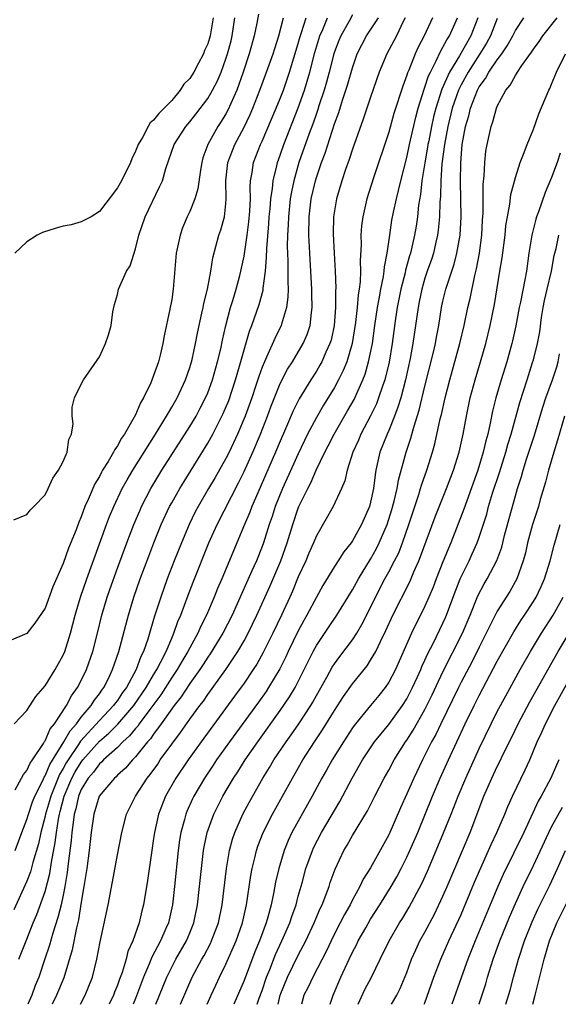
# Model space of a CAD drawing. Units: inches. Extents: x 2625000 to 2628000, y 1518000 to 1520980.
# Drawn here: x 2625064 to 2625124, y 1518000 to 1518109 of the extents above; entities that cross this region are included whole.
import ezdxf

# ---------------------------------------------------------------- set-up
doc = ezdxf.new("R2010")
doc.units = ezdxf.units.IN
doc.header["$MEASUREMENT"] = 0
doc.layers.add('LD26251518_2ft', color=132, linetype='Continuous')

msp = doc.modelspace()

# ---------------------------------------------------------------- linework, layer by layer
at = {"layer": 'LD26251518_2ft'}
for points, elevation in [([(2625090.59, 1518109.41), (2625090.41, 1518108.41), (2625090.12, 1518107), (2625089.58, 1518105), (2625088.9, 1518103), (2625088.2, 1518101), (2625087.22, 1518098.78), (2625087, 1518098.4), (2625086.47, 1518097.53), (2625086.11, 1518097), (2625084.99, 1518095), (2625084.46, 1518093.54), (2625084.32, 1518093), (2625084.18, 1518092.18), (2625083.9, 1518090.1), (2625083.56, 1518089), (2625083, 1518087.6), (2625082.72, 1518087), (2625082.21, 1518085.79), (2625081.93, 1518085), (2625081.5, 1518083), (2625081.18, 1518079), (2625081, 1518077.87), (2625080.81, 1518076.81), (2625080.15, 1518073.85), (2625080.03, 1518073), (2625079.72, 1518071.72), (2625079.53, 1518071), (2625079, 1518069.48), (2625078.68, 1518068.68), (2625077.89, 1518067), (2625077.55, 1518066.45), (2625077, 1518065.13), (2625076.86, 1518064.86), (2625075.78, 1518063), (2625075.46, 1518062.54), (2625075, 1518061.69), (2625074.7, 1518061.3), (2625074.57, 1518061), (2625073.96, 1518059.96), (2625073.36, 1518059), (2625073.22, 1518058.78), (2625073, 1518058.33), (2625072.49, 1518057.51), (2625071.76, 1518055.76), (2625071.41, 1518055), (2625071, 1518053.87), (2625070.73, 1518053.27), (2625070.42, 1518052.42), (2625069.59, 1518050.41), (2625069, 1518048.72), (2625067.86, 1518046.14), (2625067, 1518043.76), (2625065.88, 1518042.12), (2625065, 1518040.97), (2625063, 1518040.14)], 7964), ([(2625101, 1518109.31), (2625100.63, 1518108.63), (2625099.7, 1518107), (2625099.49, 1518106.51), (2625099, 1518105.25), (2625098.92, 1518105), (2625098.42, 1518103), (2625098.12, 1518101.88), (2625097.86, 1518101), (2625097.28, 1518099.28), (2625097.15, 1518098.85), (2625097, 1518098.44), (2625096.64, 1518097.36), (2625096.21, 1518096.21), (2625095.07, 1518093), (2625094.49, 1518091), (2625094.23, 1518089.77), (2625094.11, 1518089), (2625093.9, 1518087), (2625093.88, 1518086.12), (2625093.8, 1518085), (2625093.78, 1518083.78), (2625093.86, 1518082.14), (2625093.86, 1518081), (2625093.83, 1518079.84), (2625093.87, 1518079), (2625093.85, 1518078.15), (2625093.69, 1518077), (2625093.14, 1518075.14), (2625093.11, 1518075), (2625092.42, 1518073.58), (2625091.49, 1518071.49), (2625091.25, 1518071), (2625091, 1518070.4), (2625090.63, 1518069.37), (2625090.28, 1518068.28), (2625089.85, 1518067), (2625089.14, 1518065), (2625088.29, 1518063), (2625087.34, 1518061), (2625087, 1518060.32), (2625085.8, 1518058.2), (2625085.08, 1518057), (2625083.91, 1518055), (2625083.6, 1518054.4), (2625082.92, 1518053), (2625082.07, 1518051), (2625081.28, 1518049), (2625080.51, 1518047), (2625079.79, 1518045), (2625079.1, 1518042.9), (2625078.64, 1518041.36), (2625078.35, 1518040.35), (2625077.88, 1518039), (2625077.57, 1518038.43), (2625077.07, 1518037), (2625075.99, 1518035), (2625075.56, 1518034.44), (2625075, 1518033.58), (2625074.74, 1518033.26), (2625074.57, 1518033), (2625073, 1518031.36), (2625070.93, 1518029.07), (2625070.69, 1518028.69), (2625069.54, 1518027), (2625069.33, 1518026.67), (2625069, 1518026.05), (2625068.6, 1518025.4), (2625067.62, 1518023), (2625067.5, 1518022.5), (2625067.05, 1518021), (2625067, 1518020.78), (2625066.53, 1518019), (2625066.27, 1518017.73), (2625065.65, 1518015.65), (2625065.38, 1518014.62), (2625065, 1518013.62), (2625063.55, 1518010.45)], 7972), ([(2625063.54, 1518053.54), (2625065, 1518054.11), (2625065.38, 1518054.62), (2625065.77, 1518055), (2625067, 1518056.31), (2625067.35, 1518057), (2625067.86, 1518058.14), (2625068.49, 1518059), (2625069, 1518059.98), (2625069.44, 1518061), (2625069.61, 1518062.39), (2625069.93, 1518063), (2625070.12, 1518064.12), (2625069.99, 1518065), (2625070.01, 1518065.99), (2625070.25, 1518067), (2625071, 1518068.52), (2625071.25, 1518069), (2625073, 1518071.54), (2625073.68, 1518073), (2625074.02, 1518073.98), (2625074.29, 1518075), (2625074.5, 1518076.5), (2625074.66, 1518077.34), (2625075, 1518078.41), (2625075.13, 1518079), (2625076.01, 1518081), (2625076.39, 1518081.61), (2625077, 1518083.46), (2625077.37, 1518085), (2625078.06, 1518087), (2625079.67, 1518090.33), (2625079.97, 1518091), (2625080.35, 1518092.35), (2625081.28, 1518095), (2625082.58, 1518097), (2625083, 1518097.5), (2625083.66, 1518098.34), (2625085, 1518100.1), (2625085.53, 1518101), (2625086.04, 1518101.96), (2625086.46, 1518103), (2625087, 1518104.48), (2625087.17, 1518105), (2625087.56, 1518106.44), (2625087.69, 1518107), (2625087.97, 1518109)], 7962), ([(2625063.57, 1518031), (2625065, 1518032.48), (2625065.98, 1518034.02), (2625067, 1518035.19), (2625068.1, 1518037), (2625069, 1518038.59), (2625069.17, 1518039), (2625069.8, 1518041), (2625070.32, 1518043), (2625070.92, 1518045), (2625071.6, 1518047), (2625073.79, 1518053), (2625074.12, 1518053.88), (2625074.59, 1518055), (2625075.53, 1518057), (2625076.06, 1518057.94), (2625076.69, 1518059), (2625079.22, 1518063), (2625080.44, 1518065), (2625080.63, 1518065.37), (2625081, 1518065.97), (2625081.59, 1518067), (2625082.53, 1518069), (2625083, 1518070.36), (2625083.19, 1518071), (2625083.25, 1518071.25), (2625083.63, 1518073), (2625083.85, 1518074.15), (2625084.35, 1518076.35), (2625084.48, 1518077), (2625084.56, 1518077.44), (2625084.96, 1518079), (2625085.33, 1518081), (2625085.54, 1518082.46), (2625086.23, 1518085), (2625086.43, 1518085.57), (2625086.83, 1518087), (2625087, 1518088.48), (2625087.04, 1518089), (2625087, 1518091), (2625087.19, 1518093), (2625087.97, 1518095), (2625089, 1518096.9), (2625089.67, 1518098.33), (2625089.96, 1518099), (2625090.75, 1518101), (2625091.5, 1518103), (2625092.21, 1518105), (2625092.39, 1518105.61), (2625092.84, 1518107), (2625093.35, 1518109)], 7966), ([(2625085.58, 1518109), (2625085.26, 1518107), (2625085, 1518106.12), (2625084.63, 1518105.37), (2625084.5, 1518105), (2625083.98, 1518103.98), (2625083.45, 1518103), (2625083, 1518102.31), (2625082.34, 1518101.66), (2625081.95, 1518101), (2625081, 1518099.88), (2625080.17, 1518099), (2625079.57, 1518098.43), (2625079, 1518097.68), (2625078.62, 1518097.38), (2625078.4, 1518097), (2625077.76, 1518095.76), (2625077.29, 1518095), (2625077, 1518094.26), (2625076.59, 1518093.41), (2625076.45, 1518093), (2625075.45, 1518091), (2625075, 1518090.23), (2625073, 1518087.58), (2625072.08, 1518087), (2625071, 1518086.45), (2625069.87, 1518086.13), (2625069, 1518085.97), (2625068.24, 1518085.76), (2625066.72, 1518085.28), (2625066.12, 1518085), (2625065, 1518084.26), (2625063.66, 1518083)], 7960), ([(2625063.69, 1518017), (2625064.43, 1518019), (2625065, 1518020.42), (2625065.16, 1518021), (2625065.62, 1518022.38), (2625065.86, 1518023), (2625066.74, 1518024.74), (2625066.9, 1518025.1), (2625067, 1518025.23), (2625067.52, 1518026.48), (2625069.09, 1518029), (2625069.77, 1518030.23), (2625070.47, 1518031), (2625071, 1518031.73), (2625072.08, 1518033), (2625072.42, 1518033.58), (2625073, 1518034.3), (2625073.28, 1518034.72), (2625073.5, 1518035), (2625074.01, 1518036.01), (2625074.47, 1518037), (2625075.16, 1518039), (2625076.22, 1518043), (2625076.83, 1518045), (2625077.53, 1518047), (2625078.47, 1518049.53), (2625079.03, 1518051), (2625079.85, 1518053), (2625080.77, 1518055), (2625081, 1518055.42), (2625081.89, 1518057), (2625085, 1518062), (2625085.55, 1518063), (2625086.71, 1518065.29), (2625087.3, 1518066.7), (2625088.07, 1518069), (2625088.51, 1518070.51), (2625089, 1518072.32), (2625089.62, 1518074.38), (2625089.87, 1518075), (2625090.69, 1518077.31), (2625091.11, 1518078.89), (2625091.13, 1518079.13), (2625091.37, 1518081), (2625091.5, 1518082.5), (2625091.51, 1518083.51), (2625091.75, 1518086.25), (2625091.79, 1518087), (2625091.88, 1518087.88), (2625091.97, 1518089), (2625092.15, 1518090.15), (2625092.22, 1518091), (2625092.63, 1518092.63), (2625092.7, 1518093), (2625093, 1518093.82), (2625093.4, 1518095), (2625095, 1518099.07), (2625095.67, 1518101), (2625096.26, 1518103), (2625096.82, 1518105.18), (2625097.39, 1518107), (2625097.71, 1518107.71), (2625098.23, 1518109)], 7970), ([(2625063.69, 1518023.69), (2625064.4, 1518025), (2625064.6, 1518025.4), (2625065, 1518025.85), (2625065.34, 1518026.66), (2625065.6, 1518027), (2625066.83, 1518028.83), (2625066.95, 1518029.05), (2625067, 1518029.1), (2625067.57, 1518030.43), (2625068.05, 1518031), (2625069.36, 1518033), (2625069.91, 1518034.09), (2625070.59, 1518035), (2625071, 1518035.77), (2625071.59, 1518037), (2625072.29, 1518039), (2625072.81, 1518041), (2625073.29, 1518043), (2625073.88, 1518045), (2625074.17, 1518045.83), (2625075, 1518048.18), (2625076.04, 1518051), (2625076.8, 1518053), (2625077.46, 1518054.54), (2625077.66, 1518055), (2625078.7, 1518057), (2625078.81, 1518057.19), (2625079.91, 1518059), (2625083, 1518063.84), (2625083.69, 1518065), (2625084.15, 1518065.85), (2625084.75, 1518067), (2625085, 1518067.58), (2625085.52, 1518069), (2625086.08, 1518071), (2625086.42, 1518072.42), (2625086.61, 1518073.39), (2625086.98, 1518075), (2625087.51, 1518077), (2625087.76, 1518077.76), (2625088.13, 1518079), (2625088.54, 1518080.54), (2625088.66, 1518081), (2625089, 1518082.65), (2625089.35, 1518085), (2625089.54, 1518086.46), (2625089.65, 1518087.65), (2625089.7, 1518089), (2625089.67, 1518090.33), (2625089.73, 1518091), (2625089.91, 1518091.91), (2625090.05, 1518093), (2625090.82, 1518095), (2625091, 1518095.38), (2625092.55, 1518099), (2625093, 1518100.1), (2625093.35, 1518101), (2625094.04, 1518103), (2625095, 1518106.16), (2625095.18, 1518106.82), (2625095.37, 1518107.37), (2625095.86, 1518109)], 7968), ([(2625064.09, 1518005), (2625065, 1518007.19), (2625065.7, 1518009), (2625066.08, 1518009.92), (2625067, 1518012.46), (2625067.53, 1518014.47), (2625067.71, 1518015.71), (2625068.12, 1518017.88), (2625068.25, 1518019), (2625068.47, 1518020.47), (2625068.58, 1518021), (2625068.68, 1518021.32), (2625069.11, 1518023), (2625069.97, 1518025), (2625070.33, 1518025.67), (2625071, 1518026.77), (2625071.18, 1518027), (2625073, 1518029.06), (2625074.05, 1518029.95), (2625075.04, 1518030.96), (2625076.8, 1518033), (2625078.17, 1518035), (2625079, 1518036.42), (2625079.36, 1518037), (2625079.78, 1518037.78), (2625080.38, 1518039), (2625081, 1518040.46), (2625081.25, 1518041), (2625081.69, 1518042.31), (2625082.01, 1518043), (2625082.81, 1518045.19), (2625083.37, 1518046.63), (2625085.12, 1518051), (2625086.01, 1518053), (2625088.39, 1518057.61), (2625089, 1518058.87), (2625089.96, 1518061), (2625090.82, 1518063), (2625091.6, 1518065), (2625091.97, 1518066.03), (2625093, 1518068.61), (2625093.82, 1518070.18), (2625094.34, 1518071), (2625095.54, 1518073), (2625095.98, 1518074.02), (2625096.3, 1518075), (2625096.45, 1518076.45), (2625096.54, 1518077), (2625096.5, 1518078.5), (2625096.51, 1518079), (2625096.36, 1518081.64), (2625096.27, 1518083), (2625096.17, 1518085), (2625096.2, 1518087), (2625096.43, 1518089), (2625096.89, 1518091), (2625097, 1518091.37), (2625097.56, 1518093), (2625097.97, 1518094.03), (2625099, 1518097.27), (2625099.47, 1518098.53), (2625099.89, 1518099.89), (2625100.45, 1518101.55), (2625101, 1518103.48), (2625101.52, 1518105), (2625102.54, 1518107), (2625103.85, 1518109)], 7974), ([(2625106.8, 1518109), (2625106.58, 1518108.58), (2625105.84, 1518107), (2625105.56, 1518106.44), (2625104.78, 1518105), (2625103.96, 1518103), (2625103, 1518100.22), (2625102.19, 1518097.81), (2625101, 1518094.47), (2625100.64, 1518093.36), (2625100.23, 1518092.23), (2625099.82, 1518091), (2625099.23, 1518089), (2625098.91, 1518087), (2625098.86, 1518085.14), (2625098.96, 1518083), (2625099.07, 1518081), (2625099.14, 1518079.14), (2625099.12, 1518078.88), (2625099.13, 1518077), (2625098.98, 1518075), (2625098.62, 1518073.38), (2625098.5, 1518073), (2625098.06, 1518072.06), (2625097.6, 1518071), (2625097.39, 1518070.61), (2625097, 1518069.95), (2625096.38, 1518069), (2625095.1, 1518066.9), (2625094.43, 1518065.57), (2625093.6, 1518063.6), (2625093, 1518062.22), (2625092.49, 1518061), (2625090.51, 1518056.51), (2625089.87, 1518055), (2625089.64, 1518054.36), (2625089.04, 1518053), (2625086.55, 1518047), (2625086.07, 1518045.93), (2625085.71, 1518045), (2625084.85, 1518043), (2625084.23, 1518041.77), (2625083.9, 1518041), (2625083, 1518039.4), (2625082.8, 1518039), (2625082.12, 1518037.88), (2625081.61, 1518037), (2625081, 1518036.11), (2625079.8, 1518034.2), (2625078.59, 1518032.59), (2625077.41, 1518031), (2625077.25, 1518030.75), (2625077, 1518030.48), (2625076.34, 1518029.66), (2625075.6, 1518029), (2625075, 1518028.39), (2625073.46, 1518027), (2625073.24, 1518026.76), (2625073, 1518026.57), (2625072.34, 1518025.66), (2625071.77, 1518025), (2625071, 1518023.72), (2625070.7, 1518023), (2625070.4, 1518021.59), (2625070.23, 1518021), (2625070.09, 1518020.09), (2625069.97, 1518019), (2625069.9, 1518018.1), (2625069.56, 1518015.56), (2625069.45, 1518014.55), (2625069.19, 1518013), (2625069, 1518012.07), (2625068.77, 1518011), (2625068.42, 1518009.58), (2625067.85, 1518007.85), (2625067.48, 1518006.52), (2625066.99, 1518005.01), (2625066.3, 1518003), (2625065.91, 1518002.09), (2625065.52, 1518001), (2625065.1, 1518000)], 7976), ([(2625109.83, 1518109), (2625108.92, 1518107), (2625108.26, 1518105.74), (2625107.93, 1518105), (2625107.21, 1518103.21), (2625107.08, 1518102.92), (2625107, 1518102.65), (2625106.55, 1518101.45), (2625105.58, 1518098.42), (2625105, 1518096.37), (2625103.31, 1518091.31), (2625102.57, 1518089), (2625102.12, 1518087), (2625102, 1518086), (2625101.93, 1518085), (2625101.95, 1518083.95), (2625101.85, 1518082.15), (2625101.88, 1518081), (2625101.84, 1518079.84), (2625101.73, 1518079), (2625101.62, 1518078.38), (2625101.51, 1518077), (2625101.33, 1518075.33), (2625100.96, 1518073), (2625100.36, 1518071), (2625099.97, 1518070.03), (2625099.46, 1518069), (2625099, 1518068.16), (2625097.8, 1518066.2), (2625097, 1518064.84), (2625096.03, 1518063), (2625095, 1518060.83), (2625093.24, 1518057), (2625092.44, 1518055), (2625092.1, 1518053.9), (2625091.78, 1518053), (2625091.15, 1518051), (2625091, 1518050.59), (2625090.36, 1518049), (2625089.88, 1518047.88), (2625088.25, 1518044.25), (2625087.67, 1518043), (2625086.65, 1518041), (2625085.27, 1518038.73), (2625085, 1518038.36), (2625084.47, 1518037.53), (2625084.11, 1518037), (2625083, 1518035.45), (2625082.04, 1518033.96), (2625081.27, 1518033), (2625081, 1518032.64), (2625079.84, 1518031), (2625079, 1518029.86), (2625078.66, 1518029.34), (2625078.34, 1518029), (2625077, 1518027.35), (2625076.66, 1518027), (2625075.9, 1518026.1), (2625075, 1518025.31), (2625074.85, 1518025.15), (2625074.67, 1518025), (2625072.98, 1518023), (2625072.38, 1518021), (2625072.1, 1518019), (2625071.87, 1518017), (2625071.6, 1518015), (2625071.3, 1518013), (2625071, 1518011.28), (2625070.68, 1518009.32), (2625070.46, 1518008.46), (2625069.98, 1518006.02), (2625069.06, 1518002.94), (2625068.48, 1518001.52), (2625068.26, 1518001), (2625067.78, 1518000)], 7978), ([(2625070.9, 1518000), (2625071.43, 1518001), (2625072.24, 1518003), (2625072.74, 1518005), (2625073.08, 1518006.92), (2625073.97, 1518011), (2625074.46, 1518013.54), (2625075, 1518016.5), (2625075.48, 1518019), (2625076, 1518021), (2625076.98, 1518023), (2625078.28, 1518025), (2625078.61, 1518025.39), (2625079.45, 1518026.55), (2625079.74, 1518027), (2625081, 1518028.74), (2625081.97, 1518030.03), (2625083, 1518031.49), (2625084.11, 1518033), (2625084.5, 1518033.5), (2625085, 1518034.23), (2625087, 1518037), (2625088.33, 1518039), (2625089, 1518040.16), (2625089.45, 1518041), (2625090.42, 1518043), (2625091.85, 1518046.15), (2625093.06, 1518049), (2625093.78, 1518051), (2625094.39, 1518053), (2625095, 1518054.83), (2625095.07, 1518055), (2625096.04, 1518057), (2625096.38, 1518057.62), (2625096.97, 1518059), (2625097.94, 1518061), (2625098.31, 1518061.69), (2625098.96, 1518063), (2625100.44, 1518065.56), (2625101.16, 1518066.84), (2625102.13, 1518069), (2625102.38, 1518069.62), (2625102.78, 1518071), (2625103.19, 1518073), (2625103.46, 1518075), (2625103.76, 1518077), (2625103.96, 1518077.96), (2625104.14, 1518079), (2625104.43, 1518080.43), (2625104.5, 1518081), (2625104.53, 1518081.47), (2625104.81, 1518083), (2625105.11, 1518085), (2625105.36, 1518086.64), (2625105.54, 1518087.54), (2625105.85, 1518089), (2625106.09, 1518089.91), (2625106.33, 1518091), (2625107, 1518093.58), (2625107.3, 1518095), (2625107.99, 1518098.01), (2625108.26, 1518099), (2625108.9, 1518101.1), (2625109, 1518101.32), (2625109.4, 1518102.6), (2625109.6, 1518103), (2625110.25, 1518104.25), (2625110.71, 1518105.29), (2625111, 1518105.74), (2625111.42, 1518106.58), (2625111.71, 1518107), (2625112.62, 1518109)], 7980), ([(2625114.84, 1518109), (2625114.07, 1518107), (2625112.81, 1518104.81), (2625111.72, 1518103), (2625110.88, 1518101.12), (2625110.2, 1518099), (2625109.96, 1518098.04), (2625109.73, 1518097), (2625109.42, 1518095.42), (2625109.34, 1518095), (2625109.3, 1518094.7), (2625108.99, 1518092.99), (2625108.67, 1518091), (2625108.51, 1518089.49), (2625108.3, 1518088.3), (2625108.18, 1518087), (2625108.03, 1518085.97), (2625107.86, 1518085), (2625107.4, 1518083), (2625107.3, 1518082.7), (2625106.87, 1518081.13), (2625106.81, 1518080.81), (2625106.35, 1518079), (2625105.95, 1518077), (2625105.76, 1518075.76), (2625105.39, 1518073), (2625105.04, 1518070.96), (2625104.55, 1518069), (2625104.3, 1518068.3), (2625103.88, 1518067), (2625103.64, 1518066.36), (2625102.99, 1518065.01), (2625101.93, 1518063), (2625101.66, 1518062.34), (2625101.03, 1518061), (2625100.39, 1518059), (2625100.15, 1518057.85), (2625099.77, 1518057), (2625098.84, 1518055), (2625097, 1518051.77), (2625096.69, 1518051), (2625096.17, 1518049.83), (2625095.83, 1518049), (2625095, 1518047.23), (2625094.34, 1518045.66), (2625094.05, 1518045), (2625093.14, 1518043), (2625092.17, 1518041), (2625091.12, 1518038.88), (2625090.4, 1518037.6), (2625090.02, 1518037), (2625089, 1518035.49), (2625087.96, 1518034.04), (2625084.27, 1518029), (2625082.83, 1518027), (2625081.47, 1518025), (2625080.31, 1518023), (2625079.53, 1518021), (2625079.1, 1518019), (2625079, 1518018.32), (2625078.75, 1518016.75), (2625078.31, 1518013.69), (2625077.87, 1518011), (2625077.69, 1518010.31), (2625077.39, 1518009), (2625076.69, 1518007), (2625076.16, 1518005.84), (2625075.97, 1518005), (2625075.52, 1518003.52), (2625075.23, 1518002.77), (2625075, 1518002.1), (2625074.67, 1518001.33), (2625074.56, 1518001), (2625074.09, 1518000)], 7982), ([(2625117, 1518108.94), (2625116.25, 1518107), (2625115.82, 1518106.18), (2625115.09, 1518105), (2625113.77, 1518103), (2625113, 1518101.6), (2625112.71, 1518101), (2625112.02, 1518099), (2625111.53, 1518097), (2625111.16, 1518095), (2625110.88, 1518092.88), (2625110.75, 1518091), (2625110.71, 1518089.29), (2625110.64, 1518088.64), (2625110.61, 1518087), (2625110.48, 1518085.52), (2625110.41, 1518085), (2625110.22, 1518084.22), (2625109.95, 1518083), (2625109.72, 1518082.28), (2625109.26, 1518081), (2625109, 1518080.22), (2625108.65, 1518079), (2625108.38, 1518077.62), (2625108.25, 1518077), (2625107.67, 1518073), (2625107.36, 1518071.36), (2625106.85, 1518069), (2625106.32, 1518067), (2625106.02, 1518065.98), (2625105.65, 1518065), (2625105, 1518063.4), (2625104.81, 1518063), (2625104.03, 1518061), (2625103.58, 1518059), (2625103.49, 1518058.51), (2625103.32, 1518057), (2625103, 1518055.5), (2625102.86, 1518055), (2625101.97, 1518053), (2625101, 1518051.22), (2625100.85, 1518051), (2625100.02, 1518049.98), (2625099.41, 1518049), (2625099, 1518048.37), (2625097.72, 1518046.28), (2625097, 1518045), (2625095.96, 1518043), (2625095.61, 1518042.39), (2625095, 1518041.27), (2625093.89, 1518039), (2625093.61, 1518038.39), (2625092.94, 1518037.06), (2625091.71, 1518035), (2625091.43, 1518034.57), (2625090.6, 1518033.4), (2625087.39, 1518029), (2625085.97, 1518027), (2625085.59, 1518026.41), (2625084.64, 1518025), (2625083.45, 1518023), (2625083.3, 1518022.7), (2625082.68, 1518021.32), (2625082.56, 1518021), (2625082.41, 1518020.41), (2625082.02, 1518019), (2625081.87, 1518018.13), (2625081.72, 1518017), (2625081.32, 1518013), (2625081.09, 1518011), (2625080.63, 1518009), (2625080.36, 1518008.36), (2625079.76, 1518007), (2625078.8, 1518005.2), (2625078.55, 1518004.55), (2625077.88, 1518003), (2625077, 1518000.64), (2625076.75, 1518000)], 7984), ([(2625079.26, 1518000), (2625080.46, 1518003), (2625081, 1518004.1), (2625081.47, 1518005), (2625082.62, 1518007), (2625083, 1518007.89), (2625083.46, 1518009), (2625083.87, 1518011), (2625084.09, 1518013), (2625084.28, 1518015), (2625084.53, 1518017), (2625084.59, 1518017.41), (2625084.94, 1518019), (2625085.66, 1518021), (2625086.1, 1518021.9), (2625086.67, 1518023), (2625087.85, 1518025), (2625088.31, 1518025.69), (2625089.13, 1518027), (2625090.51, 1518029), (2625093, 1518032.45), (2625094.03, 1518033.97), (2625094.65, 1518035), (2625095, 1518035.67), (2625096.66, 1518039), (2625097, 1518039.63), (2625098.35, 1518041.65), (2625099.27, 1518043), (2625101, 1518045.81), (2625101.64, 1518047), (2625103, 1518049.18), (2625103.65, 1518050.35), (2625103.96, 1518051), (2625104.81, 1518053), (2625105.34, 1518054.66), (2625105.61, 1518055.61), (2625105.94, 1518057), (2625106.08, 1518057.92), (2625106.91, 1518061), (2625107.45, 1518062.55), (2625107.77, 1518063.77), (2625108.37, 1518065.63), (2625109, 1518068.29), (2625109.9, 1518071.9), (2625110.16, 1518073), (2625110.28, 1518073.72), (2625110.54, 1518075), (2625110.85, 1518077), (2625111, 1518077.68), (2625111.32, 1518079), (2625111.45, 1518079.45), (2625112.23, 1518081.77), (2625112.54, 1518083), (2625112.88, 1518085), (2625113, 1518087), (2625112.93, 1518090.93), (2625112.96, 1518092.96), (2625113.12, 1518095), (2625113.48, 1518097), (2625113.84, 1518098.16), (2625114.03, 1518099), (2625114.8, 1518101), (2625115, 1518101.36), (2625115.7, 1518102.3), (2625116.08, 1518103), (2625117, 1518104.34), (2625117.5, 1518105), (2625118.1, 1518105.9), (2625118.71, 1518107), (2625119, 1518107.58), (2625119.95, 1518109)], 7986), ([(2625081.96, 1518000), (2625083.28, 1518003), (2625084.35, 1518005), (2625084.59, 1518005.41), (2625085.29, 1518006.71), (2625085.42, 1518007), (2625086.17, 1518009), (2625086.58, 1518011), (2625087.06, 1518015), (2625087.41, 1518017), (2625087.74, 1518018.26), (2625087.99, 1518019), (2625088.87, 1518021), (2625089.62, 1518022.38), (2625091.09, 1518025), (2625091.82, 1518026.18), (2625092.31, 1518027), (2625093.64, 1518029), (2625094.21, 1518029.79), (2625095.06, 1518031), (2625096.37, 1518033), (2625096.61, 1518033.39), (2625097, 1518034.12), (2625098.15, 1518036.15), (2625098.75, 1518037.25), (2625099, 1518037.62), (2625099.58, 1518038.42), (2625101, 1518040.28), (2625101.46, 1518041), (2625102.04, 1518041.96), (2625103, 1518043.86), (2625103.53, 1518045), (2625104.57, 1518047), (2625105, 1518047.77), (2625105.65, 1518049), (2625106.1, 1518049.9), (2625106.52, 1518051), (2625107.22, 1518053), (2625108.33, 1518056.33), (2625108.53, 1518057), (2625108.63, 1518057.37), (2625109.2, 1518059), (2625109.83, 1518061), (2625110.09, 1518061.91), (2625110.7, 1518064.7), (2625110.83, 1518065.17), (2625111.23, 1518067), (2625111.74, 1518069), (2625112.87, 1518073), (2625113.33, 1518075), (2625113.75, 1518077), (2625114, 1518078), (2625114.52, 1518080.52), (2625114.72, 1518081.28), (2625115.02, 1518082.98), (2625115.29, 1518085), (2625115.37, 1518086.63), (2625115.43, 1518087.43), (2625115.43, 1518090.57), (2625115.55, 1518091.55), (2625115.61, 1518093), (2625115.73, 1518094.27), (2625115.87, 1518095), (2625116.31, 1518097), (2625116.5, 1518097.5), (2625116.9, 1518099), (2625117, 1518099.23), (2625117.93, 1518101), (2625118.43, 1518101.57), (2625119, 1518102.63), (2625119.24, 1518103), (2625119.73, 1518103.73), (2625120.8, 1518105.2), (2625121, 1518105.52), (2625121.63, 1518106.37), (2625122.05, 1518107), (2625123.64, 1518109)], 7988), ([(2625084.93, 1518000), (2625085.36, 1518001), (2625085.88, 1518002.12), (2625086.28, 1518003), (2625087, 1518004.43), (2625088.14, 1518007), (2625088.83, 1518009), (2625089.28, 1518011), (2625089.76, 1518014.24), (2625089.91, 1518015), (2625090.2, 1518016.2), (2625090.37, 1518017), (2625090.53, 1518017.47), (2625091.11, 1518019), (2625092.13, 1518021), (2625094.35, 1518025), (2625095.51, 1518027), (2625096.79, 1518029), (2625097.68, 1518030.31), (2625099, 1518032.45), (2625100, 1518034), (2625101, 1518035.4), (2625102.6, 1518037.4), (2625103, 1518038.01), (2625103.57, 1518039), (2625104.08, 1518040.08), (2625104.69, 1518041.31), (2625105.47, 1518043), (2625107.33, 1518046.67), (2625107.79, 1518047.79), (2625108.34, 1518049), (2625108.53, 1518049.47), (2625110.15, 1518053.85), (2625111.4, 1518057), (2625112.16, 1518059), (2625112.78, 1518061), (2625113.22, 1518063), (2625113.59, 1518065), (2625114.01, 1518067), (2625114.54, 1518069), (2625115.15, 1518071), (2625115.74, 1518073), (2625116.22, 1518075), (2625116.68, 1518077.32), (2625117.3, 1518081), (2625117.53, 1518082.47), (2625117.86, 1518085), (2625117.96, 1518086.04), (2625118.13, 1518087), (2625118.4, 1518088.4), (2625118.51, 1518089.49), (2625119, 1518091.35), (2625119.55, 1518093), (2625119.92, 1518093.92), (2625120.31, 1518095), (2625121, 1518096.7), (2625121.6, 1518098.4), (2625122.7, 1518101), (2625122.81, 1518101.19), (2625123, 1518101.66), (2625123.54, 1518103), (2625124.56, 1518105)], 7990), ([(2625123.97, 1518094.03), (2625123.62, 1518093), (2625123, 1518091.34), (2625122.3, 1518089.7), (2625121.57, 1518087.57), (2625121.35, 1518087), (2625121.26, 1518086.74), (2625120.81, 1518085), (2625120.49, 1518083), (2625120.22, 1518081), (2625120.06, 1518080.06), (2625119.57, 1518077.57), (2625119.44, 1518077), (2625119.05, 1518074.95), (2625118.69, 1518073.31), (2625118.62, 1518073), (2625118.07, 1518071), (2625117.44, 1518069), (2625116.85, 1518067), (2625116.48, 1518065.52), (2625116.22, 1518064.22), (2625115.94, 1518063), (2625115.73, 1518062.27), (2625115.45, 1518061), (2625114.85, 1518059), (2625113.63, 1518055.63), (2625113.31, 1518054.69), (2625111.88, 1518051), (2625111, 1518048.9), (2625110.24, 1518047), (2625109.9, 1518046.1), (2625109.45, 1518045), (2625109, 1518043.98), (2625108.52, 1518043), (2625108, 1518042), (2625107.51, 1518041), (2625105.73, 1518037), (2625105, 1518035.59), (2625104.61, 1518035), (2625103.89, 1518034.11), (2625102.98, 1518033.02), (2625101.18, 1518030.82), (2625101, 1518030.56), (2625099.98, 1518029), (2625098.74, 1518027), (2625098.12, 1518025.88), (2625097.62, 1518025), (2625096.55, 1518023), (2625094.3, 1518019), (2625093.89, 1518018.11), (2625093.42, 1518017), (2625092.83, 1518015), (2625092.49, 1518013.51), (2625092.26, 1518012.26), (2625091.99, 1518011), (2625091.63, 1518009.63), (2625091.44, 1518009), (2625090.7, 1518007), (2625090.2, 1518005.8), (2625089, 1518002.62), (2625087.87, 1518000)], 7992), ([(2625090.45, 1518000), (2625090.69, 1518000.69), (2625091, 1518001.53), (2625091.5, 1518003), (2625091.84, 1518003.85), (2625092.48, 1518005.52), (2625093.19, 1518007), (2625094.07, 1518009), (2625094.28, 1518009.72), (2625094.75, 1518011), (2625095, 1518011.95), (2625095.42, 1518013.42), (2625095.85, 1518015), (2625096.56, 1518017), (2625096.69, 1518017.3), (2625097.57, 1518019), (2625099.58, 1518022.42), (2625100.96, 1518025), (2625102.11, 1518027), (2625103.43, 1518029), (2625105, 1518030.93), (2625106.53, 1518033), (2625107, 1518033.74), (2625107.64, 1518035), (2625108.19, 1518036.19), (2625108.55, 1518037), (2625108.67, 1518037.33), (2625109, 1518038.01), (2625109.3, 1518038.7), (2625109.94, 1518039.94), (2625111, 1518042.11), (2625111.27, 1518042.73), (2625111.39, 1518043), (2625112.13, 1518045), (2625112.91, 1518047), (2625113.9, 1518049), (2625114.24, 1518049.76), (2625114.78, 1518051), (2625115, 1518051.6), (2625115.83, 1518054.17), (2625116.04, 1518055), (2625116.48, 1518056.48), (2625117.23, 1518058.77), (2625117.94, 1518061), (2625118.16, 1518061.84), (2625118.52, 1518063), (2625119.5, 1518066.5), (2625120.29, 1518069), (2625120.91, 1518070.91), (2625121, 1518071.22), (2625121.45, 1518073), (2625121.69, 1518074.31), (2625121.9, 1518075.9), (2625122.09, 1518077), (2625122.24, 1518077.76), (2625122.52, 1518079), (2625123, 1518081), (2625123.28, 1518082.72), (2625123.37, 1518083), (2625123.5, 1518083.5), (2625123.81, 1518085)], 7994), ([(2625092.76, 1518000), (2625093.01, 1518001), (2625093.81, 1518003), (2625095, 1518005.44), (2625095.83, 1518007), (2625096.77, 1518009), (2625097.42, 1518010.58), (2625097.63, 1518011), (2625098.06, 1518012.06), (2625098.4, 1518013), (2625098.54, 1518013.46), (2625099.07, 1518014.93), (2625100.04, 1518017), (2625100.4, 1518017.6), (2625101, 1518018.66), (2625102.64, 1518021.36), (2625103.46, 1518023), (2625104.5, 1518025), (2625105, 1518025.86), (2625105.61, 1518027), (2625106.86, 1518029), (2625107, 1518029.2), (2625107.7, 1518030.3), (2625109, 1518032.57), (2625109.22, 1518033), (2625109.8, 1518034.2), (2625111, 1518036.75), (2625113.15, 1518041), (2625113.99, 1518043), (2625114.85, 1518045.15), (2625115.56, 1518046.44), (2625115.9, 1518047), (2625116.96, 1518049.04), (2625117.49, 1518050.51), (2625117.81, 1518051.81), (2625118.31, 1518053.69), (2625119, 1518056.19), (2625119.25, 1518057), (2625119.68, 1518058.32), (2625119.87, 1518059), (2625120.25, 1518060.25), (2625121.1, 1518062.9), (2625122.04, 1518065.96), (2625122.38, 1518067), (2625123.09, 1518069), (2625123.57, 1518070.43), (2625123.75, 1518071), (2625123.88, 1518071.88)], 7996), ([(2625124.44, 1518065), (2625123.67, 1518062.33), (2625123.26, 1518061), (2625122.66, 1518059), (2625122.32, 1518057.68), (2625121.76, 1518055.77), (2625121.56, 1518055), (2625120.89, 1518053), (2625120.35, 1518051), (2625120.11, 1518049.89), (2625119.88, 1518049), (2625119.15, 1518047), (2625118.38, 1518045.62), (2625117, 1518043.42), (2625116.17, 1518041.83), (2625115.79, 1518041), (2625115, 1518039.47), (2625114.18, 1518037.82), (2625113, 1518035.58), (2625112.71, 1518035), (2625110.76, 1518031), (2625110.2, 1518029.8), (2625109.74, 1518029), (2625109, 1518027.51), (2625108.72, 1518027), (2625107.76, 1518025), (2625107, 1518023.27), (2625106.29, 1518021.71), (2625105, 1518018.74), (2625103, 1518015.09), (2625102.19, 1518013.81), (2625101.82, 1518013), (2625101, 1518011.55), (2625100.72, 1518011), (2625100.09, 1518009.91), (2625099.64, 1518009), (2625099, 1518007.78), (2625098.62, 1518007), (2625098.11, 1518005.89), (2625096.6, 1518003), (2625096.1, 1518001.91), (2625095.63, 1518001), (2625095.34, 1518000)], 7998), ([(2625098.52, 1518000), (2625098.86, 1518001), (2625099.71, 1518003), (2625100.63, 1518005), (2625101, 1518005.77), (2625101.43, 1518006.57), (2625101.63, 1518007), (2625102.45, 1518008.45), (2625103, 1518009.39), (2625104.03, 1518011), (2625105.28, 1518013), (2625105.9, 1518014.1), (2625106.38, 1518015), (2625107, 1518016.24), (2625107.34, 1518017), (2625108.2, 1518019), (2625109.84, 1518023), (2625110.7, 1518025), (2625111.6, 1518027), (2625113.46, 1518031), (2625114.43, 1518033), (2625115, 1518034.13), (2625117, 1518037.9), (2625118.84, 1518041.16), (2625119.61, 1518042.39), (2625120.02, 1518043), (2625121, 1518044.5), (2625121.3, 1518045), (2625121.85, 1518046.15), (2625122.23, 1518047), (2625122.85, 1518049), (2625123.28, 1518050.72), (2625123.97, 1518053)], 8000), ([(2625101.61, 1518000), (2625102.37, 1518001.63), (2625103.08, 1518003), (2625104.07, 1518005), (2625105.04, 1518007), (2625106.19, 1518009), (2625106.51, 1518009.49), (2625107.27, 1518010.73), (2625108.66, 1518013.34), (2625109.28, 1518014.72), (2625110.26, 1518017), (2625111.07, 1518018.93), (2625111.9, 1518021), (2625112.68, 1518023), (2625113.51, 1518025), (2625115, 1518028.25), (2625116.32, 1518031), (2625117, 1518032.34), (2625117.93, 1518034.07), (2625119.55, 1518037), (2625120.69, 1518039), (2625121.9, 1518041), (2625123.19, 1518043), (2625124.3, 1518045)], 8002), ([(2625105.32, 1518000), (2625105.9, 1518001), (2625106.27, 1518001.73), (2625107, 1518003.53), (2625107.53, 1518005), (2625107.98, 1518006.02), (2625108.45, 1518007), (2625109, 1518007.97), (2625110.05, 1518009.95), (2625111, 1518011.96), (2625111.46, 1518013), (2625113.16, 1518017), (2625114, 1518019), (2625115.53, 1518023), (2625116.4, 1518025), (2625117, 1518026.26), (2625117.26, 1518026.74), (2625117.7, 1518027.7), (2625118.56, 1518029.44), (2625119.3, 1518031), (2625120.59, 1518033.41), (2625123.73, 1518039), (2625125.71, 1518042.29)], 8004), ([(2625108.93, 1518000), (2625109, 1518000.17), (2625109.98, 1518003), (2625110.76, 1518005), (2625111.66, 1518007), (2625113, 1518009.93), (2625114.5, 1518013.5), (2625116.33, 1518017.67), (2625116.96, 1518019), (2625117.82, 1518021), (2625118.16, 1518021.84), (2625118.69, 1518023), (2625120.09, 1518025.91), (2625120.59, 1518027), (2625121.41, 1518029), (2625121.92, 1518030.08), (2625122.32, 1518031), (2625123.37, 1518033), (2625125.58, 1518037)], 8006), ([(2625123.81, 1518027), (2625122.91, 1518025), (2625121.85, 1518023), (2625121.54, 1518022.46), (2625119.93, 1518019), (2625117.65, 1518014.35), (2625117.05, 1518013), (2625116.2, 1518011), (2625114.56, 1518007), (2625113.75, 1518005), (2625113.04, 1518003.04), (2625111.99, 1518000)], 8008), ([(2625114.98, 1518000), (2625115, 1518000.05), (2625115.72, 1518002.28), (2625115.92, 1518003), (2625116.56, 1518005), (2625117.3, 1518007), (2625118.36, 1518009.64), (2625119, 1518011.14), (2625119.86, 1518013), (2625121, 1518015.35), (2625122.7, 1518019), (2625123, 1518019.61), (2625124.2, 1518021.8)], 8010), ([(2625117.95, 1518000), (2625118.43, 1518001.57), (2625118.8, 1518003), (2625119.34, 1518005), (2625120.01, 1518007), (2625120.87, 1518009.13), (2625121.5, 1518010.5), (2625122.83, 1518013.17), (2625123.67, 1518015), (2625124.55, 1518017)], 8012), ([(2625120.92, 1518000), (2625121.21, 1518001), (2625122.17, 1518005), (2625122.37, 1518005.63), (2625122.76, 1518007), (2625123.58, 1518009), (2625125, 1518011.8)], 8014)]:
    msp.add_lwpolyline(points, dxfattribs=dict(at, elevation=elevation))

doc.saveas('drawing.dxf')
